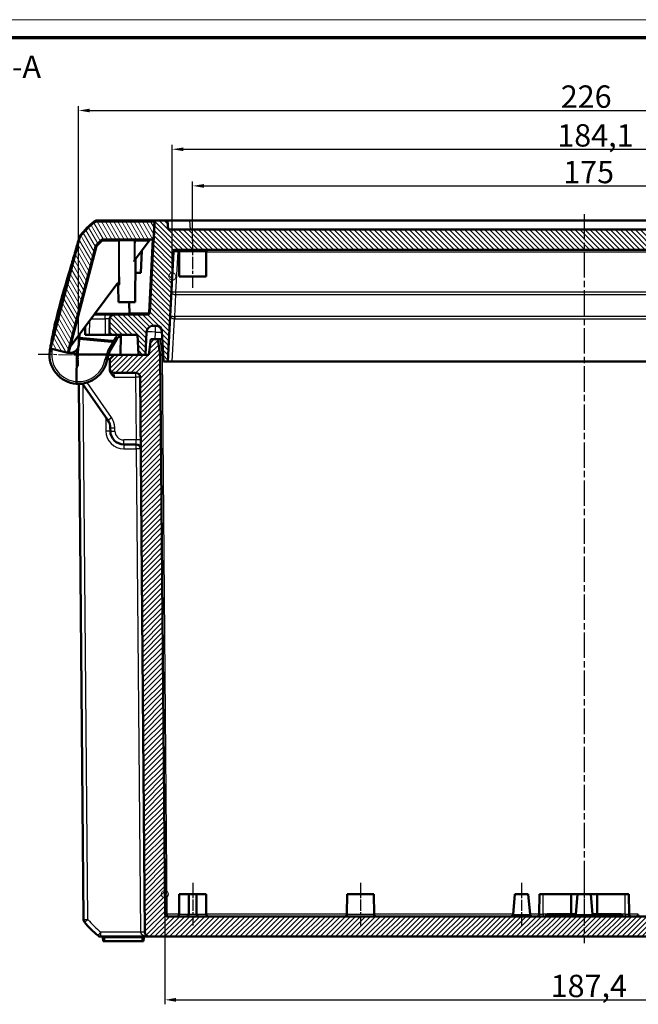
# Model space of a CAD drawing. Units: millimetres. Extents: x 1 to 1188, y 1 to 840.
# Drawn here: x 247 to 385, y 620 to 840 of the extents above; entities that cross this region are included whole.
import ezdxf

# ---------------------------------------------------------------- set-up
doc = ezdxf.new("R2010")
doc.units = ezdxf.units.MM
doc.linetypes.add('CHAIN', pattern=[0.3543, 0.2362, -0.0295, 0.0591, -0.0295])
doc.linetypes.add('DASH_DOT', pattern=[0.37, 0.24, -0.06, 0.01, -0.06])
doc.layers.get('0').update_dxf_attribs({"lineweight": 25})
for name, color, linetype, lineweight in [('Bemaßung (ISO)', 1, 'Continuous', 25), ('Mittellinie (ISO)', 1, 'DASH_DOT', 25), ('Mittelpunktmarkierung (ISO)', 1, 'DASH_DOT', 25), ('Schraffur (ISO)', 1, 'Continuous', 18), ('Sichtbar (ISO)', 7, 'Continuous', 50), ('Sichtbar schmal (ISO)', 1, 'Continuous', 25), ('Skizziergeometrie (ISO)', 7, 'Continuous', 25), ('Symbol (ISO)', 1, 'Continuous', 25)]:
    doc.layers.add(name, color=color, linetype=linetype, lineweight=lineweight)
doc.styles.add('5', font='isocpeur.ttf', dxfattribs={"width": 1.1})
doc.dimstyles.new('11-Bopla 5', dxfattribs={"dimtxt": 5, "dimasz": 2.5, "dimexe": 1, "dimexo": 0, "dimgap": 0.6, "dimtad": 1, "dimdec": 6, "dimrnd": 1e-08, "dimtxsty": '5', "dimcen": 0.09, "dimdle": 7, "dimclrd": 1, "dimclre": 1, "dimclrt": 7, "dimadec": 6, "dimazin": 2, "dimtfac": 0.7, "dimtdec": 3, "dimtmove": 0, "dimatfit": 3, "dimfxl": 1, "dimtolj": 1, "dimlwd": 25, "dimlwe": 25, "dimarcsym": 0})

# ---------------------------------------------------------------- blocks, each defined once
blk = doc.blocks.new('*D7')
at = {"layer": 'Bemaßung (ISO)', "color": 1, "linetype": 'Continuous', "lineweight": 25}
for p, q in [((280.98, 782.61), (280.98, 812.05)), ((465.09, 782.61), (465.09, 812.05)), ((283.48, 811.05), (462.59, 811.05))]:
    blk.add_line(p, q, dxfattribs=at)
at = {"layer": 'Bemaßung (ISO)', "color": 1, "linetype": 'Continuous'}
for points in [[(283.48, 811.46), (283.48, 810.63), (280.98, 811.05)], [(462.59, 811.46), (462.59, 810.63), (465.09, 811.05)]]:
    blk.add_solid(points, dxfattribs=at)
at = {"layer": 'Defpoints', "color": 0, "linetype": 'Continuous'}
for p in [(465.09, 811.05), (280.98, 782.61), (465.09, 782.61)]:
    blk.add_point(p, dxfattribs=at)
at = {"layer": 'Bemaßung (ISO)', "color": 7, "linetype": 'Continuous', "lineweight": 25, "insert": (367.03, 811.65), "char_height": 5, "attachment_point": 7, "style": '5'}
blk.add_mtext('\\A1;184,1', dxfattribs=at)
blk = doc.blocks.new('*D8')
at = {"layer": 'Bemaßung (ISO)', "color": 1, "linetype": 'Continuous', "lineweight": 25}
for p, q in [((279.32, 644.61), (279.32, 619.98)), ((466.75, 644.61), (466.75, 619.98)), ((281.82, 620.98), (464.25, 620.98))]:
    blk.add_line(p, q, dxfattribs=at)
at = {"layer": 'Bemaßung (ISO)', "color": 1, "linetype": 'Continuous'}
for points in [[(281.82, 621.4), (281.82, 620.56), (279.32, 620.98)], [(464.25, 621.4), (464.25, 620.56), (466.75, 620.98)]]:
    blk.add_solid(points, dxfattribs=at)
at = {"layer": 'Defpoints', "color": 0, "linetype": 'Continuous'}
for p in [(279.32, 644.61), (466.75, 644.61), (466.75, 620.98)]:
    blk.add_point(p, dxfattribs=at)
at = {"layer": 'Bemaßung (ISO)', "color": 7, "linetype": 'Continuous', "lineweight": 25, "insert": (365.55, 621.58), "char_height": 5, "attachment_point": 7, "style": '5'}
blk.add_mtext('\\A1;187,4', dxfattribs=at)
blk = doc.blocks.new('Ränder Bopla-A0-Rahmen')
at = {"color": 1, "linetype": 'Continuous', "lineweight": 18}
blk.add_line((1, 840), (1188, 840), dxfattribs=at)
at = {"color": 3, "linetype": 'Continuous', "lineweight": 70}
blk.add_line((20, 836), (1184, 836), dxfattribs=at)
blk = doc.blocks.new('*D21')
at = {"layer": 'Bemaßung (ISO)', "color": 1, "linetype": 'Continuous', "lineweight": 25}
for p, q in [((260.03, 765.11), (260.03, 820.71)), ((486.03, 765.11), (486.03, 820.71)), ((262.53, 819.71), (483.53, 819.71))]:
    blk.add_line(p, q, dxfattribs=at)
at = {"layer": 'Bemaßung (ISO)', "color": 1, "linetype": 'Continuous'}
for points in [[(262.53, 820.12), (262.53, 819.29), (260.03, 819.71)], [(483.53, 820.12), (483.53, 819.29), (486.03, 819.71)]]:
    blk.add_solid(points, dxfattribs=at)
at = {"layer": 'Defpoints', "color": 0, "linetype": 'Continuous'}
for p in [(486.03, 819.71), (260.03, 765.11), (486.03, 765.11)]:
    blk.add_point(p, dxfattribs=at)
at = {"layer": 'Bemaßung (ISO)', "color": 7, "linetype": 'Continuous', "lineweight": 25, "insert": (367.81, 820.31), "char_height": 5, "attachment_point": 7, "style": '5'}
blk.add_mtext('\\A1;226', dxfattribs=at)
blk = doc.blocks.new('*D22')
at = {"layer": 'Bemaßung (ISO)', "color": 1, "linetype": 'Continuous', "lineweight": 25}
for p, q in [((285.53, 790.61), (285.53, 803.86)), ((460.53, 790.61), (460.53, 803.86)), ((288.03, 802.86), (458.03, 802.86))]:
    blk.add_line(p, q, dxfattribs=at)
at = {"layer": 'Bemaßung (ISO)', "color": 1, "linetype": 'Continuous'}
for points in [[(288.03, 803.27), (288.03, 802.44), (285.53, 802.86)], [(458.03, 803.27), (458.03, 802.44), (460.53, 802.86)]]:
    blk.add_solid(points, dxfattribs=at)
at = {"layer": 'Defpoints', "color": 0, "linetype": 'Continuous'}
for p in [(460.53, 802.86), (285.53, 790.61), (460.53, 790.61)]:
    blk.add_point(p, dxfattribs=at)
at = {"layer": 'Bemaßung (ISO)', "color": 7, "linetype": 'Continuous', "lineweight": 25, "insert": (368.36, 803.46), "char_height": 5, "attachment_point": 7, "style": '5'}
blk.add_mtext('\\A1;175', dxfattribs=at)

msp = doc.modelspace()

# ---------------------------------------------------------------- hatches: boundary and pattern name
at = {"layer": 'Schraffur (ISO)'}
h = msp.add_hatch(dxfattribs=at)
h.set_pattern_fill('ANSI31', color=256, scale=6.35, angle=75.000175383, style=0)
h.set_pattern_definition([(120.00018, (0, 0), (-0.68740645, -0.3968771), [])])
edge = h.paths.add_edge_path()
edge.add_ellipse((264.1409395, 793.9097457), major_axis=(-1, 0), ratio=1, start_angle=270, end_angle=308.625673097)
edge.add_ellipse((276.0013042, 779.0661696), major_axis=(-15.6248169, -12.4845944), ratio=1, start_angle=270, end_angle=282.64018948)
edge.add_ellipse((261.1802071, 790.9546127), major_axis=(-0.6257075, -0.7800577), ratio=1, start_angle=270, end_angle=294.034137422)
edge.add_line((260.2129393, 791.2083707), (253.7463432, 766.5591723))
edge.add_line((253.7463432, 766.5591723), (257.6154142, 765.5441405))
edge.add_line((257.6154142, 765.5441405), (263.9126567, 789.5478012))
edge.add_ellipse((276.0013042, 779.0661696), major_axis=(10.4816316, 12.0886475), ratio=1, start_angle=83.176924668, end_angle=90, ccw=False)
edge.add_line((265.24353, 790.9097457), (276.8134709, 790.9097457))
edge.add_line((276.8134709, 790.9097457), (276.8239525, 790.9097457))
edge.add_line((276.8239525, 790.9097457), (277.0335836, 794.9097457))
edge.add_line((277.0335836, 794.9097457), (277.023102, 794.9097457))
edge.add_line((277.023102, 794.9097457), (264.1409395, 794.9097457))
h = msp.add_hatch(dxfattribs=at)
h.set_pattern_fill('ANSI31', color=256, scale=6.35, angle=90.000210459, style=0)
h.set_pattern_definition([(135.00021, (0, 0), (-0.56126395, -0.5612681), [])])
edge = h.paths.add_edge_path()
edge.add_ellipse((276.747681, 770.1097457), major_axis=(0.0785039, 1.4979443), ratio=1, start_angle=3, end_angle=90)
edge.add_line((275.2497367, 770.1882496), (274.9835836, 765.1097457))
edge.add_line((274.9835836, 765.1097457), (273.4552536, 765.1097457))
edge.add_line((273.4552536, 765.1097457), (273.2194186, 769.6097457))
edge.add_line((273.2194186, 769.6097457), (266.9443127, 769.6097457))
edge.add_line((266.9443127, 769.6097457), (266.9749329, 773.1184722))
edge.add_ellipse((267.9748948, 773.1097457), major_axis=(-1, 0), ratio=1, start_angle=270, end_angle=359.5, ccw=False)
edge.add_line((267.9748948, 774.1097457), (275.4585379, 774.1097457))
edge.add_ellipse((275.4585379, 774.6097457), major_axis=(-0.026168, -0.4993148), ratio=1, start_angle=3, end_angle=90)
edge.add_line((275.9578527, 774.5835777), (276.8134709, 790.9097457))
edge.add_line((276.8134709, 790.9097457), (277.023102, 794.9097457))
edge.add_line((277.023102, 794.9097457), (277.0335836, 795.1097457))
edge.add_line((277.0335836, 795.1097457), (279.928768, 795.1097457))
edge.add_line((279.928768, 795.1097457), (280.0335836, 793.1097457))
edge.add_line((280.0335836, 793.1097457), (466.0335836, 793.1097457))
edge.add_line((466.0335836, 793.1097457), (466.1383991, 795.1097457))
edge.add_line((466.1383991, 795.1097457), (469.0335836, 795.1097457))
edge.add_line((469.0335836, 795.1097457), (469.0440651, 794.9097457))
edge.add_line((469.0440651, 794.9097457), (469.2536962, 790.9097457))
edge.add_line((469.2536962, 790.9097457), (470.1093145, 774.5835777))
edge.add_ellipse((470.6086292, 774.6097457), major_axis=(-0.5, 0), ratio=1, start_angle=3, end_angle=90)
edge.add_line((470.6086292, 774.1097457), (478.0922724, 774.1097457))
edge.add_ellipse((478.0922724, 773.1097457), major_axis=(-0.0087265, 0.9999619), ratio=1, start_angle=270, end_angle=359.5, ccw=False)
edge.add_line((479.0922343, 773.1184722), (479.1228545, 769.6097457))
edge.add_line((479.1228545, 769.6097457), (472.8477486, 769.6097457))
edge.add_line((472.8477486, 769.6097457), (472.6119136, 765.1097457))
edge.add_line((472.6119136, 765.1097457), (471.0835836, 765.1097457))
edge.add_line((471.0835836, 765.1097457), (470.8174305, 770.1882496))
edge.add_ellipse((469.3194862, 770.1097457), major_axis=(1.5, 0), ratio=1, start_angle=3, end_angle=90)
edge.add_line((469.3194862, 771.6097457), (468.6416033, 771.6097457))
edge.add_ellipse((468.6416033, 770.4097457), major_axis=(0.0628031, 1.1983554), ratio=1, start_angle=3, end_angle=90)
edge.add_line((467.4432478, 770.4725488), (467.0835836, 763.6097457))
edge.add_line((467.0835836, 763.6097457), (466.0835836, 763.6097457))
edge.add_line((466.0835836, 763.6097457), (464.7982216, 788.1359136))
edge.add_ellipse((464.2989068, 788.1097457), major_axis=(0.5, 0), ratio=1, start_angle=3, end_angle=90)
edge.add_line((464.2989068, 788.6097457), (281.7682603, 788.6097457))
edge.add_ellipse((281.7682603, 788.1097457), major_axis=(0.026168, 0.4993148), ratio=1, start_angle=3, end_angle=90)
edge.add_line((281.2689456, 788.1359136), (279.9835836, 763.6097457))
edge.add_line((279.9835836, 763.6097457), (278.9835836, 763.6097457))
edge.add_line((278.9835836, 763.6097457), (278.6239193, 770.4725488))
edge.add_ellipse((277.4255639, 770.4097457), major_axis=(1.2, 0), ratio=1, start_angle=3, end_angle=90)
edge.add_line((277.4255639, 771.6097457), (276.747681, 771.6097457))
h = msp.add_hatch(dxfattribs=at)
h.set_pattern_fill('ANSI31', color=256, scale=6.35, style=0)
h.set_pattern_definition([(45, (0, 0), (-0.561266, 0.561266), [])])
edge = h.paths.add_edge_path()
edge.add_ellipse((272.7771798, 760.1097457), major_axis=(1, 0), ratio=1, start_angle=0.5, end_angle=90)
edge.add_line((272.7771798, 761.1097457), (268.0098023, 761.1097457))
edge.add_ellipse((268.0098023, 762.1097457), major_axis=(0.0087265, -0.9999619), ratio=1, start_angle=270, end_angle=359.5, ccw=False)
edge.add_line((267.0098403, 762.1010191), (266.9923101, 764.1097837))
edge.add_line((266.9923101, 764.1097837), (267.9835836, 765.1097457))
edge.add_line((267.9835836, 765.1097457), (273.4552536, 765.1097457))
edge.add_line((273.4552536, 765.1097457), (274.9835836, 765.1097457))
edge.add_line((274.9835836, 765.1097457), (275.7335836, 765.1097457))
edge.add_line((275.7335836, 765.1097457), (276.1943673, 768.6097457))
edge.add_line((276.1943673, 768.6097457), (277.7722347, 768.6097457))
edge.add_line((277.7722347, 768.6097457), (278.2641276, 765.1097457))
edge.add_line((278.2641276, 765.1097457), (279.3550242, 640.1053824))
edge.add_ellipse((279.8550051, 640.1097457), major_axis=(-0.5, 0), ratio=1, start_angle=0.5, end_angle=90)
edge.add_line((279.8550051, 639.6097457), (466.212162, 639.6097457))
edge.add_ellipse((466.212162, 640.1097457), major_axis=(-0.0043633, -0.499981), ratio=1, start_angle=0.5, end_angle=90)
edge.add_line((466.712143, 640.1053824), (467.8030395, 765.1097457))
edge.add_line((467.8030395, 765.1097457), (468.2949325, 768.6097457))
edge.add_line((468.2949325, 768.6097457), (469.8727998, 768.6097457))
edge.add_line((469.8727998, 768.6097457), (470.3335836, 765.1097457))
edge.add_line((470.3335836, 765.1097457), (471.0835836, 765.1097457))
edge.add_line((471.0835836, 765.1097457), (472.6119136, 765.1097457))
edge.add_line((472.6119136, 765.1097457), (478.0835836, 765.1097457))
edge.add_line((478.0835836, 765.1097457), (479.074857, 764.1097837))
edge.add_line((479.074857, 764.1097837), (479.0573268, 762.1010191))
edge.add_ellipse((478.0573649, 762.1097457), major_axis=(1, 0), ratio=1, start_angle=270, end_angle=359.5, ccw=False)
edge.add_line((478.0573649, 761.1097457), (473.2899873, 761.1097457))
edge.add_ellipse((473.2899873, 760.1097457), major_axis=(0.0087265, 0.9999619), ratio=1, start_angle=0.5, end_angle=90)
edge.add_line((472.2900254, 760.1184722), (471.2077415, 636.1010191))
edge.add_ellipse((470.2077795, 636.1097457), major_axis=(1, 0), ratio=1, start_angle=270, end_angle=359.5, ccw=False)
edge.add_line((470.2077795, 635.1097457), (275.8593876, 635.1097457))
edge.add_ellipse((275.8593876, 636.1097457), major_axis=(0.0087265, -0.9999619), ratio=1, start_angle=270, end_angle=359.5, ccw=False)
edge.add_line((274.8594257, 636.1010191), (273.7771418, 760.1184722))

# ---------------------------------------------------------------- linework, layer by layer
at = {"layer": 'Mittellinie (ISO)', "linetype": 'CHAIN', "ltscale": 23.990969}
msp.add_line((373.0335836, 796.5441745), (373.0335836, 633.644966), dxfattribs=at)
at = {"layer": 'Mittellinie (ISO)', "linetype": 'CHAIN', "ltscale": 11.672426}
msp.add_line((285.5335836, 780.1097457), (285.5335836, 790.6141089), dxfattribs=at)
at = {"layer": 'Mittellinie (ISO)', "linetype": 'CHAIN', "ltscale": 10.561219}
for p, q in [((285.5335836, 647.1097457), (285.5335836, 637.6053824)), ((323.0335836, 647.1097457), (323.0335836, 637.6053824)), ((373.0335836, 647.1097457), (373.0335836, 637.6053824))]:
    msp.add_line(p, q, dxfattribs=at)
at = {"layer": 'Mittellinie (ISO)', "linetype": 'CHAIN', "ltscale": 10.604795}
msp.add_line((359.0335836, 647.1097457), (359.0335836, 637.5661678), dxfattribs=at)
at = {"layer": 'Mittelpunktmarkierung (ISO)', "linetype": 'CHAIN', "ltscale": 5.555937}
msp.add_line((259.9834087, 762.6102492), (260.0837584, 767.6092421), dxfattribs=at)
at = {"layer": 'Mittelpunktmarkierung (ISO)', "linetype": 'CHAIN', "ltscale": 12.778786}
msp.add_line((251.0353964, 765.2903751), (262.53308, 765.0595708), dxfattribs=at)
at = {"layer": 'Sichtbar (ISO)'}
for p, q in [((264.1409395, 795.1097457), (276.9335836, 795.1097457)), ((277.0335836, 794.9097457), (264.1409395, 794.9097457)), ((277.0335836, 795.1097457), (275.9578527, 774.5835777)), ((276.8239525, 790.9097457), (277.0335836, 794.9097457)), ((276.9335836, 795.1097457), (276.923102, 794.9097457)), ((277.0259931, 795.0666982), (276.9983182, 794.9097457)), ((277.0259931, 795.0666982), (277.0313275, 795.0666982)), ((279.928768, 795.1097457), (277.0335836, 795.1097457)), ((280.0335836, 793.1097457), (279.928768, 795.1097457)), ((284.9219157, 795.1097457), (279.928768, 795.1097457)), ((284.9219157, 795.1097457), (461.1452515, 795.1097457)), ((466.0335836, 793.1097457), (280.0335836, 793.1097457)), ((260.2129393, 791.2083707), (253.7463432, 766.5591723)), ((265.24353, 790.9097457), (276.8239525, 790.9097457)), ((275.8119919, 790.6123636), (272.7006272, 786.4368284)), ((275.8119919, 790.6123636), (275.9436086, 790.7889968)), ((257.6154142, 765.5441405), (263.9126567, 789.5478012)), ((273.9169817, 783.4097457), (274.1796478, 788.421714)), ((279.9835836, 763.6097457), (281.2689456, 788.1359136)), ((281.7682603, 788.6097457), (464.2989068, 788.6097457)), ((282.5335836, 782.6097457), (282.4855477, 788.1141089)), ((288.5335836, 782.6097457), (288.5816194, 788.1141089)), ((272.6229036, 786.3325213), (272.7006272, 786.4368284)), ((272.7017763, 776.9097457), (272.7850613, 786.4532631)), ((272.7585009, 783.4097457), (273.9169817, 783.4097457)), ((288.5335836, 782.6097457), (282.5335836, 782.6097457)), ((268.5694796, 780.8927171), (258.3553836, 767.1851253)), ((268.9461286, 776.9097457), (268.915193, 780.4546102)), ((272.7017763, 776.9097457), (268.9461286, 776.9097457)), ((265.9749709, 774.1097457), (263.5152059, 774.1097457)), ((267.9748948, 774.1097457), (265.9749709, 774.1097457)), ((266.9749329, 773.1184722), (266.9443127, 769.6097457)), ((275.4585379, 774.1097457), (267.9748948, 774.1097457)), ((261.5101004, 771.4188401), (261.4943127, 769.6097457)), ((274.9835836, 765.1097457), (275.2497367, 770.1882496)), ((276.747681, 771.6097457), (277.4255639, 771.6097457)), ((278.6239193, 770.4725488), (278.9835836, 763.6097457)), ((260.1088357, 767.4394686), (260.2271526, 769.6970897)), ((267.4053287, 768.0422708), (260.1735854, 768.6749664)), ((262.4942746, 769.6097457), (261.4943127, 769.6097457)), ((265.9443507, 769.6097457), (262.4942746, 769.6097457)), ((265.9443507, 769.6097457), (266.9443127, 769.6097457)), ((266.9443127, 769.6097457), (273.2194186, 769.6097457)), ((267.7947635, 767.2941735), (268.6120445, 768.7097457)), ((269.4050418, 765.1097457), (269.4443127, 769.6097457)), ((273.2194186, 769.6097457), (273.4552536, 765.1097457)), ((276.1943673, 768.6097457), (275.7335836, 765.1097457)), ((277.7722347, 768.6097457), (276.1943673, 768.6097457)), ((278.2641276, 765.1097457), (277.7722347, 768.6097457)), ((278.2673687, 768.6097457), (277.7722347, 768.6097457)), ((278.2673687, 768.6097457), (278.7215447, 768.6097457)), ((253.6057838, 766.0953261), (253.5820336, 765.9018964)), ((253.7460512, 766.7579588), (253.7676435, 766.8477045)), ((253.7953767, 766.7460768), (253.746286, 766.7589537)), ((253.7463432, 766.5591723), (257.6154142, 765.5441405)), ((253.7489136, 766.7697239), (253.768276, 766.8491987)), ((257.9125881, 766.5908817), (258.3553836, 767.1851253)), ((259.6515225, 766.2679875), (259.6523523, 765.2097457)), ((266.9054049, 765.5618427), (267.0335838, 765.9757717)), ((267.0335836, 765.9757711), (267.7947635, 767.2941735)), ((257.6154142, 765.5441405), (257.9248794, 765.5441405)), ((258.1115766, 765.5441405), (257.9248794, 765.5441405)), ((258.3313574, 765.5562531), (259.6523523, 765.2097457)), ((259.6523523, 765.2097457), (259.530331, 759.1311694)), ((259.6523523, 765.2097457), (266.2773257, 765.2097457)), ((266.4277809, 765.2097457), (266.2773257, 765.2097457)), ((266.9923104, 764.1097457), (266.4561999, 764.1097457)), ((266.9054049, 765.5618427), (266.4566606, 764.1127091)), ((267.9835836, 765.1097457), (266.7654068, 765.1097457)), ((267.9835836, 765.1097457), (266.9923101, 764.1097837)), ((266.9923101, 764.1097837), (267.0098403, 762.1010191)), ((275.7335836, 765.1097457), (267.9835836, 765.1097457)), ((273.4552536, 765.1097457), (274.9835836, 765.1097457)), ((279.3550242, 640.1053824), (278.2641276, 765.1097457)), ((278.2641524, 765.1095691), (278.2641276, 765.1097457)), ((278.9049719, 765.1097457), (278.7641086, 765.1097457)), ((278.9835836, 763.6097457), (279.9835836, 763.6097457)), ((279.9835836, 763.6097457), (280.9844986, 763.6097457)), ((465.0826686, 763.6097457), (280.9844986, 763.6097457)), ((267.0098403, 762.1010191), (267.0121035, 761.8416872)), ((259.530331, 759.1311694), (259.5202715, 758.6300458)), ((268.0098023, 761.1097457), (272.7771798, 761.1097457)), ((273.7771418, 760.1184722), (274.8594257, 636.1010191)), ((260.0815798, 758.6099229), (261.1257912, 638.9551492)), ((260.8835305, 758.6655552), (266.5832163, 750.5255603)), ((267.1256459, 748.8310106), (267.1321688, 748.0835661)), ((270.1320546, 745.1097457), (272.9168097, 745.1097457)), ((282.5335836, 644.6097457), (282.4942746, 640.1053824)), ((282.5335836, 644.6097457), (284.6835836, 644.6097457)), ((284.6442746, 640.1053824), (284.6835836, 644.6097457)), ((286.3835836, 644.6097457), (284.6835836, 644.6097457)), ((286.3835836, 644.6097457), (288.5335836, 644.6097457)), ((286.4228926, 640.1053824), (286.3835836, 644.6097457)), ((288.5335836, 644.6097457), (288.5728926, 640.1053824)), ((320.0335836, 644.6097457), (319.9942746, 640.1053824)), ((326.0335836, 644.6097457), (320.0335836, 644.6097457)), ((326.0335836, 644.6097457), (326.0728926, 640.1053824)), ((357.5335836, 644.6097457), (357.136072, 640.0661678)), ((357.5335836, 644.6097457), (360.5335836, 644.6097457)), ((360.5335836, 644.6097457), (360.9310951, 640.0661678)), ((363.0335836, 644.6097457), (362.9942746, 640.1053824)), ((363.8835836, 644.6097457), (363.0335836, 644.6097457)), ((363.8835836, 644.6097457), (370.1565191, 644.6097457)), ((370.1565191, 644.6097457), (371.5335836, 644.6097457)), ((371.5335836, 644.6097457), (371.136072, 640.0661678)), ((374.5335836, 644.6097457), (371.5335836, 644.6097457)), ((374.5335836, 644.6097457), (374.9310951, 640.0661678)), ((374.5335836, 644.6097457), (375.910648, 644.6097457)), ((375.910648, 644.6097457), (382.1835836, 644.6097457)), ((383.0335836, 644.6097457), (382.1835836, 644.6097457)), ((383.0335836, 644.6097457), (383.0728926, 640.1053824)), ((466.212162, 639.6097457), (279.8550051, 639.6097457)), ((364.8353404, 640.1097457), (371.1398846, 640.1097457)), ((374.9272826, 640.1097457), (381.2318268, 640.1097457)), ((275.8593876, 635.1097457), (265.0048995, 635.1097457)), ((265.4245563, 634.9271768), (265.4960722, 634.1097457)), ((265.4960722, 634.1097457), (265.9085836, 634.1097457)), ((274.1585836, 634.1097457), (265.9085836, 634.1097457)), ((274.1585836, 634.1097457), (274.5710949, 634.1097457)), ((274.5710949, 634.1097457), (274.6426109, 634.9271768)), ((275.8593876, 635.1097457), (470.2077795, 635.1097457))]:
    msp.add_line(p, q, dxfattribs=at)
for centre, radius, start, end in [((276.0013042, 779.0661696), 20, 128.625673097, 141.265862578), ((276.0013042, 779.2661696), 20, 128.625673097, 140.937213411), ((264.1409395, 794.1097457), 1, 90, 128.625673097), ((264.1409395, 793.9097457), 1, 90, 128.625673097), ((261.6312189, 790.9173777), 1.5, 140.964998057, 164.763303202), ((261.1802071, 790.9546127), 1, 141.265862578, 165.3), ((276.0013042, 779.0661696), 16, 132.249541789, 139.072617122), ((276.1841684, 790.6097457), 0.3, 90, 143.308674908), ((281.7682603, 788.1097457), 0.5, 90, 177), ((281.9855668, 788.1097457), 0.5, 0.5, 90), ((289.0816004, 788.1097457), 0.5, 90, 179.5), ((273.0850499, 786.4506452), 0.3, 143.308674908, 179.5), ((268.6152045, 780.4519922), 0.3, 0.5, 143.308674908), ((275.4585379, 774.6097457), 0.5, 270, 357), ((267.9748948, 773.1097457), 1, 90, 179.5), ((276.747681, 770.1097457), 1.5, 90, 177), ((277.4255639, 770.4097457), 1.2, 3, 90), ((267.3617508, 767.5441735), 0.5, 59.565649792, 85), ((267.3617508, 767.5441735), 0.5, 330, 59.565649792), ((269.4780699, 768.2097457), 1, 92.134995769, 150), ((260.0335836, 765.1097457), 6.5, 173, 265.470573507), ((258.1531479, 766.4116306), 0.3, 143.308674908, 165.3), ((258.1115766, 767.5441405), 2, 270, 357), ((260.0335836, 765.1097457), 6.5, 265.470573507, 351.17655349), ((266.4277809, 765.7097457), 0.5, 270, 342.794135153), ((268.0098023, 762.1097457), 1, 180.5, 270), ((272.7771798, 760.1097457), 1, 0.5, 90), ((264.1257602, 748.804831), 3, 0.5, 35), ((270.1320546, 748.1097457), 3, 180.5, 270), ((272.9168097, 744.1097457), 1, 0.5, 90), ((262.1257531, 638.9638757), 1, 180.5, 219.125673097), ((276.8652641, 650.9533217), 20, 219.125673097, 231.374326903), ((279.8550051, 640.1097457), 0.5, 180.5, 270), ((281.9942936, 640.1097457), 0.5, 270, 359.5), ((284.1442936, 640.1097457), 0.5, 270, 359.5), ((286.9228735, 640.1097457), 0.5, 180.5, 270), ((289.0728735, 640.1097457), 0.5, 180.5, 270), ((319.4942936, 640.1097457), 0.5, 270, 359.5), ((326.5728735, 640.1097457), 0.5, 180.5, 270), ((356.6379747, 640.1097457), 0.5, 270, 355), ((361.4291925, 640.1097457), 0.5, 185, 270), ((362.4942936, 640.1097457), 0.5, 270, 359.5), ((364.2437324, 639.9097457), 0.3, 270, 350.405931773), ((364.8353404, 639.8097457), 0.3, 90, 170.405931773), ((370.6379747, 640.1097457), 0.5, 270, 355), ((375.4291925, 640.1097457), 0.5, 185, 270), ((381.2318268, 639.8097457), 0.3, 9.594068227, 90), ((381.8234348, 639.9097457), 0.3, 189.594068227, 270), ((383.5728735, 640.1097457), 0.5, 180.5, 270), ((384.6379747, 640.1097457), 0.5, 270, 355), ((275.8593876, 636.1097457), 1, 180.5, 270), ((265.0048995, 636.1097457), 1, 231.374326903, 270), ((265.2253173, 634.9097457), 0.2, 5, 90), ((274.8418498, 634.9097457), 0.2, 90, 175)]:
    msp.add_arc(centre, radius, start, end, dxfattribs=at)
for centre, major_axis, ratio, start_param, end_param in [((256.5832711, 765.7297203), (0.0602084, 2.999324), 0.9999735572, 1.352542817, 1.4686918629), ((637.2102374, 673.3252843), (-35.9360642, 393.049358), 0.9999829714, 1.2406262417, 1.2414633168), ((266.5725418, 766.1772234), (0.4610417, -0.2014523), 0.0034831611, 0.0003905185, 1.562824967), ((278.7638226, 765.1468794), (0.4996892, 0.0371333), 0.0735937641, 3.1464162063, 4.6978421698), ((278.7972509, 761.3163765), (-0.0337283, 3.7933666), 0.1318037276, 6.2820133906, 6.291660496)]:
    msp.add_ellipse(centre, major_axis=major_axis, ratio=ratio, start_param=start_param, end_param=end_param, dxfattribs=at)
for points, knots in [([(253.7914173, 767.09415), (253.8219765, 767.2820877), (253.8549801, 767.4799309), (253.926078, 767.8940674), (253.9649044, 768.1133696), (254.0614593, 768.6442419), (254.1198687, 768.9528761), (254.2954559, 769.852367), (254.4152817, 770.4300277), (254.914181, 772.7217309), (255.3556409, 774.5003472), (256.6158898, 779.189425), (257.5049959, 782.1487746), (258.7004495, 786.1484346), (259.0244069, 787.2366744), (259.4860305, 788.8233038), (259.641891, 789.3665854), (259.9315925, 790.3927557), (260.0672727, 790.8832425), (260.1839464, 791.3115885)], [0, 0, 0, 0, 0.0593560121, 0.0593560121, 0.1260627126, 0.1260627126, 0.2253185191, 0.2253185191, 0.4224167145, 0.4224167145, 0.9984411597, 0.9984411597, 1.91936409, 1.91936409, 2.259339573, 2.259339573, 2.4444705393, 2.4444705393, 2.6414762371, 2.6414762371, 2.6414762371, 2.6414762371]), ([(260.1848369, 791.3006397), (259.1152029, 787.1731723), (258.0380443, 783.2131305), (255.9047035, 775.250397), (254.881552, 771.3787047), (253.9146843, 767.4467462)], [-2.6094169833, -2.6094169833, -2.6094169833, -2.6094169833, -1.3117311863, -1.3117311863, -0.0948361729, -0.0948361729, -0.0948361729, -0.0948361729]), ([(260.4721869, 791.8696023), (260.4046625, 791.7864032), (260.3462468, 791.6962075), (260.2496357, 791.5049141), (260.2117176, 791.4043662), (260.1848369, 791.3006397)], [-0.06429206091, -0.06429206091, -0.06429206091, -0.06429206091, -0.032145937575, -0.032145937575, 0, 0, 0, 0]), ([(265.3600706, 790.6123636), (265.359787, 790.6130897), (265.3595034, 790.6138158), (265.343827, 790.6539483), (265.3285605, 790.6930524), (265.3004752, 790.7649924), (265.2877689, 790.7975393), (265.2669642, 790.8507408), (265.258785, 790.8716078), (265.2474596, 790.9003003), (265.244259, 790.9082732), (265.2435787, 790.9096839), (265.243543, 790.9097457), (265.2435311, 790.9097457)], [-0.048732987301, -0.048732987301, -0.048732987301, -0.048732987301, -0.048499778055, -0.048499778055, -0.035841838477, -0.035841838477, -0.023555041154, -0.023555041154, -0.012115161592, -0.012115161592, -0.001122396236, -0.001122396236, -0.000068011298, -0.000068011298, -0.000068011298, -0.000068011298]), ([(264.1850139, 789.4063542), (264.1843546, 789.4067039), (264.1836954, 789.4070535), (264.1460209, 789.4270305), (264.1093618, 789.4463739), (264.0430416, 789.4811893), (264.0136681, 789.4965206), (263.9649057, 789.5217954), (263.945726, 789.5316364), (263.9196468, 789.5447802), (263.9128573, 789.5480326), (263.9126594, 789.5478044)], [-0.000223879477, -0.000223879477, -0.000223879477, -0.000223879477, 0, 0, 0.012569892198, 0.012569892198, 0.024494553466, 0.024494553466, 0.03609969193, 0.03609969193, 0.047545529759, 0.047545529759, 0.047545529759, 0.047545529759]), ([(272.4491139, 785.9342189), (272.4493242, 785.9350499), (272.4495351, 785.9358808), (272.4694209, 786.0139675), (272.4954732, 786.0936231), (272.5539215, 786.2243592), (272.5852059, 786.28193), (272.6229036, 786.3325213)], [-0.044615414685, -0.044615414685, -0.044615414685, -0.044615414685, -0.044344388253, -0.044344388253, -0.019142741864, -0.019142741864, 0, 0, 0, 0]), ([(268.9724178, 781.0667823), (268.9525554, 781.0723153), (268.9320161, 781.0752597), (268.8724828, 781.0772142), (268.8334295, 781.0705948), (268.7522671, 781.0442669), (268.7102844, 781.0220822), (268.6335129, 780.9661819), (268.5984299, 780.9315693), (268.5694796, 780.8927171)], [0.03352926348, 0.03352926348, 0.03352926348, 0.03352926348, 0.03977867315, 0.03977867315, 0.051462042533, 0.051462042533, 0.065393391414, 0.065393391414, 0.079880848945, 0.079880848945, 0.079880848945, 0.079880848945]), ([(269.2239517, 780.9348348), (269.2235333, 780.9352339), (269.2231126, 780.935633), (269.2056493, 780.9521076), (269.1847492, 780.9682283), (269.1366541, 780.9991875), (269.1095329, 781.014003), (269.0464315, 781.0428319), (269.0100165, 781.0563085), (268.9724178, 781.0667823)], [-0.000256964845, -0.000256964845, -0.000256964845, -0.000256964845, 0, 0, 0.01034905405, 0.01034905405, 0.020645614134, 0.020645614134, 0.032384409297, 0.032384409297, 0.032384409297, 0.032384409297]), ([(271.6038637, 774.1097457), (271.6032788, 774.1097457), (271.6026937, 774.109749), (271.5711867, 774.1101072), (271.5399333, 774.1197476), (271.4833024, 774.1563182), (271.4575279, 774.1821892), (271.4192538, 774.2427413), (271.4052664, 774.2741188), (271.3877435, 774.3394573), (271.3832126, 774.3714609), (271.3827478, 774.4052456), (271.3827382, 774.4061869), (271.382732, 774.4071277)], [-0.106016243683, -0.106016243683, -0.106016243683, -0.106016243683, -0.105715830397, -0.105715830397, -0.089840485619, -0.089840485619, -0.075003843502, -0.075003843502, -0.063350424033, -0.063350424033, -0.053432548719, -0.053432548719, -0.053148171859, -0.053148171859, -0.053148171859, -0.053148171859]), ([(253.7221588, 766.6600183), (253.7324674, 766.7257485), (253.7431633, 766.7936484), (253.7662773, 766.9386924), (253.778675, 767.0157852), (253.7914173, 767.09415)], [0.141065410361, 0.141065410361, 0.141065410361, 0.141065410361, 0.164497908805, 0.164497908805, 0.189247710589, 0.189247710589, 0.189247710589, 0.189247710589]), ([(253.7493468, 766.8075558), (253.7491815, 766.8065173), (253.7490195, 766.8054783), (253.7459886, 766.7856295), (253.7441876, 766.7666042), (253.7434873, 766.7474583)], [-0.0952786336464, -0.0952786336464, -0.0952786336464, -0.0952786336464, -0.0948361889339, -0.0948361889339, -0.0868307484407, -0.0868307484407, -0.0868307484407, -0.0868307484407]), ([(253.7673552, 766.8470291), (253.7671097, 766.8460034), (253.7668675, 766.8449769), (253.7660851, 766.8416141), (253.7655583, 766.8392738), (253.7650482, 766.836929)], [-0.0709105847889, -0.0709105847889, -0.0709105847889, -0.0709105847889, -0.0704666593406, -0.0704666593406, -0.0694574004991, -0.0694574004991, -0.0694574004991, -0.0694574004991]), ([(253.7681879, 766.8489868), (253.7679385, 766.847962), (253.7676924, 766.8469364), (253.7672575, 766.8450985), (253.7670676, 766.8442865), (253.7668796, 766.843474)], [-0.06622122800043, -0.06622122800043, -0.06622122800043, -0.06622122800043, -0.06577646899661, -0.06577646899661, -0.06542484866183, -0.06542484866183, -0.06542484866183, -0.06542484866183]), ([(266.4566606, 764.1127092), (266.4566785, 764.1128247), (266.4443353, 764.1157974), (266.3962968, 764.1271109), (266.361034, 764.1353492), (266.2719269, 764.1560364), (266.2188863, 764.1682975), (266.1019168, 764.1952058), (266.0390866, 764.2095993), (265.974422, 764.2243452), (265.9733822, 764.2245823), (265.9723423, 764.2248194)], [-0.07814762244, -0.07814762244, -0.07814762244, -0.07814762244, -0.058661809941, -0.058661809941, -0.039148162239, -0.039148162239, -0.019579626416, -0.019579626416, 0, 0, 0.000319971447, 0.000319971447, 0.000319971447, 0.000319971447]), ([(268.0271037, 760.1184722), (268.0256331, 760.1199174), (268.024162, 760.1213631), (267.8354359, 760.3068336), (267.6467184, 760.4926361), (267.344521, 760.8701252), (267.2067622, 761.0767461), (267.0432997, 761.5060094), (267.0134908, 761.6827142), (267.0121035, 761.8416872)], [-0.00061857937, -0.00061857937, -0.00061857937, -0.00061857937, 0, 0, 0.07876499871, 0.07876499871, 0.14429579757, 0.14429579757, 0.19658996617, 0.19658996617, 0.19658996617, 0.19658996617])]:
    msp.add_open_spline(points, degree=3, knots=knots, dxfattribs=at)
for points, degree in [([(271.3661347, 776.9097457), (271.3744333, 775.6611403), (271.382732, 774.4071277)], 2), ([(253.7458599, 766.7571672), (253.7460155, 766.7578182), (253.7412778, 766.7357509), (253.7413712, 766.7361471)], 3), ([(253.9146843, 767.4467462), (253.8588046, 767.2195006), (253.8026156, 766.9900327), (253.746286, 766.7589537)], 3), ([(253.8833304, 767.3629403), (253.9064233, 767.4653257), (253.9168973, 767.5125739), (253.9168973, 767.5125739)], 3), ([(370.1565191, 644.6097457), (370.1419198, 642.3711053), (370.1273205, 640.1097457)], 2), ([(375.9398466, 640.1097457), (375.9252473, 642.3711053), (375.910648, 644.6097457)], 2)]:
    msp.add_open_spline(points, degree=degree, dxfattribs=at)
at = {"layer": 'Sichtbar schmal (ISO)'}
for p, q in [((285.0267312, 793.1097457), (284.9219157, 795.1097457)), ((265.3600706, 790.6123636), (268.9279602, 790.6123636)), ((268.9279602, 790.9097457), (268.9279602, 790.6123636)), ((272.4723702, 790.6123636), (269.1755347, 790.6123636)), ((272.7199447, 790.6123636), (272.7199447, 790.9097457)), ((272.7199447, 790.6123636), (275.8119919, 790.6123636)), ((276.5131964, 790.9097457), (275.6582638, 774.5966605)), ((258.3553836, 767.1851253), (264.1850139, 789.4063542)), ((281.7951826, 779.078519), (282.2687178, 788.1141089)), ((282.2687178, 788.1141089), (282.2687178, 788.5218445)), ((282.2687178, 788.1141089), (282.4855477, 788.1141089)), ((288.5816194, 788.1141089), (282.4855477, 788.1141089)), ((288.5816194, 788.1141089), (457.4855477, 788.1141089)), ((281.7951826, 778.5697925), (281.7951826, 779.078519)), ((464.2719845, 779.078519), (281.7951826, 779.078519)), ((281.5398077, 773.6969482), (281.7951826, 778.5697925)), ((281.7951826, 778.5697925), (464.2719845, 778.5697925)), ((262.4942746, 769.6097457), (262.5219123, 772.776719)), ((262.7765668, 773.1184722), (265.9749709, 773.1184722)), ((263.7367976, 774.4071277), (271.382732, 774.4071277)), ((265.9749709, 773.1184722), (265.9443507, 769.6097457)), ((265.9749709, 773.1184722), (265.9749709, 774.1097457)), ((275.4585379, 774.4071277), (271.382732, 774.4071277)), ((275.4585379, 774.4071277), (275.4585379, 774.1097457)), ((280.9844986, 763.6097457), (281.4865584, 773.1896186)), ((464.5273594, 773.6969482), (281.5398077, 773.6969482)), ((281.5398077, 773.6969482), (281.5398077, 773.1882217)), ((281.5398077, 773.1882217), (464.5273594, 773.1882217)), ((277.1642699, 768.6097457), (277.2469958, 770.1882496)), ((277.2469958, 770.1882496), (277.2469958, 771.6097457)), ((277.2469958, 770.1882496), (278.6388188, 770.1882496)), ((267.428858, 768.3411818), (260.1892866, 768.9745622)), ((267.6150262, 767.9752785), (266.5769186, 766.1772234)), ((268.1833942, 768.9596581), (267.7644173, 768.2339687)), ((278.7592865, 765.1095691), (278.2673687, 768.6097457)), ((254.0739443, 765.8410493), (254.0976944, 766.034479)), ((257.9248794, 765.5441405), (258.3553836, 767.1851253)), ((266.5769186, 766.1772234), (266.2773257, 765.2097457)), ((266.2773384, 765.2097457), (265.9723423, 764.2248194)), ((279.8550051, 640.1053824), (278.7641086, 765.1097457)), ((268.0271037, 760.1184722), (268.0098023, 761.1097457)), ((268.0271037, 760.1184722), (272.7771798, 760.1184722)), ((272.7771798, 761.1097457), (272.7771798, 760.1184722)), ((272.7771798, 760.1184722), (272.8995083, 746.1010191)), ((262.1257531, 638.9551492), (261.0835491, 758.3798991)), ((267.4023683, 751.0904102), (261.937624, 758.894874)), ((266.104935, 751.2086169), (266.1322069, 748.0835661)), ((268.1321307, 748.0835661), (268.1256079, 748.8310106)), ((272.8995083, 746.1010191), (270.1320546, 746.1010191)), ((270.1320546, 745.1097457), (270.1320546, 746.1010191)), ((272.9168097, 745.1097457), (272.8995083, 746.1010191)), ((270.1320546, 745.1097457), (270.1320546, 744.1184722)), ((270.1320546, 744.1184722), (272.9168097, 744.1184722)), ((272.9168097, 744.1184722), (272.9168097, 745.1097457)), ((272.9168097, 744.1184722), (273.8594637, 636.1010191)), ((363.8835836, 640.1053824), (363.8835836, 644.6097457)), ((382.1835836, 640.1053824), (382.1835836, 644.6097457)), ((279.8550051, 640.1053824), (279.8550051, 639.6097457)), ((282.4942746, 640.1053824), (279.8550051, 640.1053824)), ((282.4942746, 640.1053824), (284.6442746, 640.1053824)), ((284.6442746, 640.1053824), (286.4228926, 640.1053824)), ((286.4228926, 640.1053824), (288.5728926, 640.1053824)), ((319.9942746, 640.1053824), (288.5728926, 640.1053824)), ((319.9942746, 640.1053824), (326.0728926, 640.1053824)), ((357.1395028, 640.1053824), (326.0728926, 640.1053824)), ((357.136072, 640.0661678), (360.9310951, 640.0661678)), ((362.9942746, 640.1053824), (360.9276643, 640.1053824)), ((362.9942746, 640.1053824), (363.8835836, 640.1053824)), ((364.7843607, 640.1053824), (363.8835836, 640.1053824)), ((363.8835836, 640.1053824), (363.8835836, 639.6097457)), ((371.0712892, 639.8597457), (364.5395365, 639.8597457)), ((371.136072, 640.0661678), (374.9310951, 640.0661678)), ((381.5276308, 639.8597457), (374.9958418, 639.8597457)), ((382.1835836, 640.1053824), (381.2828064, 640.1053824)), ((382.1835836, 640.1053824), (382.1835836, 639.6097457)), ((382.1835836, 640.1053824), (383.0728926, 640.1053824)), ((385.1395028, 640.1053824), (383.0728926, 640.1053824)), ((273.8594637, 636.1010191), (265.0048995, 636.1010191)), ((265.0048995, 635.1097457), (265.0048995, 636.1010191)), ((265.9085836, 634.9271768), (265.4245563, 634.9271768)), ((265.9085836, 634.9271768), (265.9085836, 635.1097457)), ((265.9085836, 634.9271768), (274.1585836, 634.9271768)), ((265.9085836, 634.1097457), (265.9085836, 634.9271768)), ((274.1585836, 634.9271768), (274.1585836, 635.1097457)), ((274.6426109, 634.9271768), (274.1585836, 634.9271768)), ((274.1585836, 634.9271768), (274.1585836, 634.1097457))]:
    msp.add_line(p, q, dxfattribs=at)
for centre, radius, start, end in [((276.0013042, 779.0687876), 15.7, 132.67084158, 138.818708983), ((267.3591334, 767.544226), 0.8, 59.562058326, 85), ((269.4824323, 768.2096581), 1.5, 111.030150694, 150), ((260.0292212, 765.1098332), 6, 173, 265.230335878), ((260.037946, 765.1096581), 6, 265.146833153, 351.519481627), ((264.1257602, 748.7961045), 4, 0.5, 35), ((270.1320546, 748.1184722), 4, 180.5, 270), ((270.1320546, 748.1010191), 2, 180.5, 270), ((276.8652641, 650.9445952), 19, 219.125673097, 231.374326903)]:
    msp.add_arc(centre, radius, start, end, dxfattribs=at)
for centre, major_axis, ratio, start_param, end_param in [((268.9279602, 790.6097457), (0, 0.3), 0.825279776, 4.7211156266, 6.2831853072), ((268.9279602, 790.6097457), (0.2999968, 0.0013808), 0.0087264431, 0.6000988848, 1.5707561607), ((272.7199447, 790.6097457), (0, 0.3), 0.825279776, 0, 1.5620696805), ((272.7199447, 790.6097457), (0.2999968, -0.0013808), 0.0087264431, 1.5708364938, 2.5414937706), ((282.2689465, 788.1097457), (-1.000001, 0.0261675), 0.0043542986, 4.7127315903, 6.2830712055), ((281.7951826, 779.0697925), (-0.9986295, 0.052336), 0.4994858114, 0, 1.5969672923), ((281.7951826, 779.0697925), (-0.9986295, 0.052336), 0.008714577, 4.712845692, 6.2831853072), ((275.4585379, 774.6071277), (0.2000076, 0), 0.9999619231, 4.7123889804, 6.2308234395), ((275.6582638, 774.5992785), (0.2995889, -0.0157008), 0.008714577, 4.712845692, 6.2831853072), ((263.4367116, 774.4097457), (0, -0.3), 0.9533388389, 0.3193827718, 1.4953537936), ((265.9748186, 773.1097457), (1.0001142, 0.0087279), 0.0087235456, 6.2830330371, 7.8537532115), ((281.5150601, 773.724737), (0.9986295, -0.052336), 0.5358767766, 3.1415926536, 4.7119322688), ((281.5150601, 773.724737), (-0.9986295, 0.052336), 0.0276763882, 0, 1.5703396152), ((281.4865584, 773.1983451), (0.0524562, 0.9986232), 0.000457778, 4.703674349, 5.2353941229), ((281.6939096, 777.1286605), (-0.2075027, -3.9390339), 0.5070356216, 0.0000758856, 0.0267035627), ((281.6939096, 777.137387), (-0.1807919, -3.4402626), 0.2902749053, 0.0000380164, 0.0266656936), ((277.2483672, 770.1097457), (1.9986323, -0.0784637), 0.0391915828, 1.5730211066, 3.1410783777), ((267.4314754, 768.3411292), (-0.0261467, -0.2988584), 0.0087068434, 4.7129749203, 6.2831853072), ((267.7670347, 768.2339162), (-0.1519814, -0.2586535), 0.0076111114, 4.716658005, 6.2831853072), ((267.3617508, 767.5441735), (0.3993684, 0.6917263), 0.6259884754, 4.7123889804, 6.275541783), ((268.1790318, 768.9597457), (0.4330127, -0.25), 0.0042108353, 0, 1.5631528026), ((254.0783067, 765.8409617), (-0.4962731, 0.0609347), 0.0008894809, 0, 1.5621151288), ((254.1020568, 766.0343914), (-0.4962731, 0.0609347), 0.0008894809, 0, 1.5621151288), ((254.1540819, 766.3198923), (-0.4858681, 0.1180348), 0.001889533, 6.2831708945, 7.8454620036), ((272.7771798, 760.1097457), (0.9999619, 0.0087265), 0.0087262032, 0, 1.5707201744), ((267.4023683, 751.0991368), (-0.819152, -0.5735764), 0.0071484489, 0, 1.5657909708), ((266.1322069, 748.0748395), (0.9999619, 0.0087265), 0.0087262032, 0, 1.5707201741), ((268.1256079, 748.8397372), (-0.9999619, -0.0087265), 0.0087262032, 0, 1.5707201744), ((268.1321307, 748.0922926), (-0.9999619, -0.0087265), 0.0087262032, 0, 1.5707201744), ((272.8995083, 746.0922926), (0.9999619, 0.0087265), 0.0087262032, 0, 1.5707201744), ((272.9168097, 744.1097457), (0.9999619, 0.0087265), 0.0087262032, 0, 1.5707201744), ((262.1257531, 638.9638757), (-0.9999619, -0.0087265), 0.0087262032, 0, 1.5707201741), ((262.1257531, 638.9638757), (-0.7757637, -0.6310235), 0.0067698324, 0, 1.5652896502), ((279.8550051, 640.1097457), (-0.499981, -0.0043633), 0.0087262032, 0, 1.5707201744), ((265.0048995, 636.1097457), (-0.6242297, -0.7812408), 0.0054474894, 0, 1.563978748), ((273.8594637, 636.0922926), (0.9999619, 0.0087265), 0.0087262032, 0, 1.5707201744), ((275.8593876, 636.1097457), (-2, 0), 0.5, 0.0087266463, 1.5707963268)]:
    msp.add_ellipse(centre, major_axis=major_axis, ratio=ratio, start_param=start_param, end_param=end_param, dxfattribs=at)
for points, knots in [([(260.1839391, 791.3116998), (260.1838683, 791.311607), (260.1840246, 791.3093423), (260.1845494, 791.3030507), (260.1847451, 791.3019532), (260.1848197, 791.3009283), (260.1848113, 791.3007395), (260.1848297, 791.3006491), (260.1848352, 791.3006412), (260.1848369, 791.3006397)], [-15.5298962803, -15.5298962803, -15.5298962803, -15.5298962803, -14.503761806, -14.503761806, -11.4316132469, -11.4316132469, -9.4008583854, -9.4008583854, -8.7374914034, -8.7374914034, -8.7374914034, -8.7374914034]), ([(268.9279602, 790.6123636), (268.9308494, 789.9846435), (268.9337453, 789.3569235), (268.9404712, 787.9023561), (268.9443062, 787.0755088), (268.9481529, 786.2486616), (268.9556238, 784.6428299), (268.9631393, 783.0369984), (268.9707011, 781.4311672)], [-2.43694257121, -2.43694257121, -2.43694257121, -2.43694257121, -2.24861738033, -2.24861738033, -2.00055107893, -2.00055107893, -2.00055107893, -1.51877801892, -1.51877801892, -1.51877801892, -1.51877801892]), ([(269.2239517, 780.9348348), (269.2149798, 782.7061101), (269.2060697, 784.4773857), (269.1972192, 786.2486616), (269.1930877, 787.0755088), (269.1889693, 787.9023561), (269.1817466, 789.3569235), (269.178637, 789.9846435), (269.1755347, 790.6123636)], [1.46914234128, 1.46914234128, 1.46914234128, 1.46914234128, 2.00055107893, 2.00055107893, 2.00055107893, 2.24861738033, 2.24861738033, 2.43694257121, 2.43694257121, 2.43694257121, 2.43694257121]), ([(272.4723702, 790.6123636), (272.4711645, 790.368394), (272.4699576, 790.1244243), (272.4665558, 789.4373577), (272.4643583, 788.9942607), (272.4621571, 788.5511637), (272.4578237, 787.6788487), (272.453476, 786.8065338), (272.4491139, 785.9342189)], [0.05974111053, 0.05974111053, 0.05974111053, 0.05974111053, 0.13293557186, 0.13293557186, 0.26587114372, 0.26587114372, 0.26587114372, 0.52757840682, 0.52757840682, 0.52757840682, 0.52757840682]), ([(272.7006272, 786.4368284), (272.7039045, 787.1416068), (272.7071733, 787.8463853), (272.7104336, 788.5511637), (272.7124834, 788.9942607), (272.7145298, 789.4373577), (272.7176979, 790.1244243), (272.7188218, 790.368394), (272.7199447, 790.6123636)], [-0.47731499758, -0.47731499758, -0.47731499758, -0.47731499758, -0.26587114372, -0.26587114372, -0.26587114372, -0.13293557186, -0.13293557186, -0.05974111053, -0.05974111053, -0.05974111053, -0.05974111053]), ([(268.9152596, 780.4547148), (268.9152206, 780.4546536), (268.9163355, 780.4563876), (268.9383031, 780.4905649), (269.0448775, 780.6563975), (269.2239517, 780.9348348)], [0, 0, 0, 0, 0.05962030996, 0.05962030996, 0.57371732995, 0.57371732995, 0.57371732995, 0.57371732995]), ([(253.7584478, 766.8182507), (253.7570346, 766.8167134), (253.7558855, 766.8152205), (253.7549821, 766.8127397), (253.7543583, 766.811452), (253.7518557, 766.8094569)], [-0.80278633053, -0.80278633053, -0.80278633053, -0.80278633053, -0.61873617238, -0.61873617238, -0.45229654078, -0.45229654078, -0.45229654078, -0.45229654078]), ([(253.767617, 766.8476474), (253.7675828, 766.847567), (253.7675471, 766.8474829), (253.7675097, 766.8473946), (253.7674719, 766.8473056), (253.7674325, 766.8472123), (253.7673912, 766.8471144)], [-5.20286259239, -5.20286259239, -5.20286259239, -5.20286259239, -5.0284521998, -5.0284521998, -5.0284521998, -4.85245410093, -4.85245410093, -4.85245410093, -4.85245410093]), ([(253.7682689, 766.8491823), (253.7682596, 766.8491595), (253.7682492, 766.8491343), (253.7682378, 766.8491066), (253.7682263, 766.8490788), (253.7682137, 766.8490485), (253.7681999, 766.8490157)], [-7.00286291456, -7.00286291456, -7.00286291456, -7.00286291456, -6.82796439418, -6.82796439418, -6.82796439418, -6.65245319654, -6.65245319654, -6.65245319654, -6.65245319654]), ([(253.7914165, 767.0941487), (253.7914138, 767.0941448), (253.797948, 767.1146879), (253.8162952, 767.171126), (253.8180989, 767.1762839), (253.8326725, 767.2197142), (253.8470921, 767.2617977), (253.8722578, 767.3327838), (253.8789041, 767.3513142), (253.8823495, 767.3607851)], [-1.410907025431, -1.410907025431, -1.410907025431, -1.410907025431, -1.407051958999, -1.407051958999, -1.400059816681, -1.400059816681, -1.389407963364, -1.389407963364, -1.379378396037, -1.379378396037, -1.379378396037, -1.379378396037]), ([(253.883531, 767.363479), (253.883792, 767.3641437), (253.8971195, 767.4002652), (253.9051494, 767.4216474), (253.9076198, 767.4281706), (253.9112463, 767.4377305), (253.9125791, 767.441228), (253.9138695, 767.444612), (253.9141864, 767.4454423), (253.914561, 767.4464235), (253.9146545, 767.4466682), (253.9146843, 767.4467462)], [-1.35844867864, -1.35844867864, -1.35844867864, -1.35844867864, -1.31514408451, -1.31514408451, -1.28275180395, -1.28275180395, -1.24993240735, -1.24993240735, -1.23340143997, -1.23340143997, -1.22003583377, -1.22003583377, -1.22003583377, -1.22003583377]), ([(254.0976944, 766.034479), (254.1035914, 766.0825057), (254.1108863, 766.1303814), (254.1282353, 766.2255885), (254.1382967, 766.27296), (254.1497195, 766.3199799)], [0, 0, 0, 0, 0.014516241827, 0.014516241827, 0.029032497518, 0.029032497518, 0.029032497518, 0.029032497518])]:
    msp.add_open_spline(points, degree=3, knots=knots, dxfattribs=at)
for points in [[(272.4491139, 785.9342189), (272.666006, 786.2694225), (272.7836516, 786.4511043), (272.7847141, 786.4527314)], [(268.9724178, 781.0667823), (268.9718453, 781.1882439), (268.9712731, 781.3097056), (268.9707011, 781.4311672)], [(253.7493468, 766.8075558), (253.7433648, 766.7710615), (253.7374018, 766.7345642), (253.7314579, 766.6980638)], [(253.7673552, 766.8470291), (253.760327, 766.8176679), (253.7533046, 766.7883045), (253.7462876, 766.7589418)], [(253.7462899, 766.7589394), (253.7534035, 766.788532), (253.7605221, 766.8181252), (253.7676463, 766.8477163)], [(253.7681879, 766.8489868), (253.7611618, 766.8201108), (253.7541404, 766.7912327), (253.7471234, 766.7623551)], [(253.7489123, 766.7697089), (253.7553633, 766.7962069), (253.7618181, 766.8227051), (253.7682767, 766.8492015)], [(253.7493468, 766.8075558), (253.7502336, 766.80821), (253.7511006, 766.8088549), (253.7518557, 766.8094569)], [(253.7584478, 766.8182507), (253.7588357, 766.8186727), (253.7592442, 766.8190983), (253.7596666, 766.8195252)], [(253.7673552, 766.8470291), (253.7673674, 766.847058), (253.7673794, 766.8470864), (253.7673912, 766.8471144)], [(253.767617, 766.8476474), (253.7676253, 766.8476669), (253.7676335, 766.8476862), (253.7676416, 766.8477053)], [(253.7681879, 766.8489868), (253.768192, 766.8489966), (253.768196, 766.8490063), (253.7681999, 766.8490157)], [(254.1497195, 766.3199799), (254.1598724, 766.3617725), (254.1700263, 766.4035649), (254.1801847, 766.4453562)]]:
    msp.add_open_spline(points, degree=3, dxfattribs=at)
at = {"layer": 'Skizziergeometrie (ISO)', "color": 1, "linetype": 'Continuous', "lineweight": 18}
for centre in [(280.9793314, 782.6097457), (279.3157152, 644.6097457)]:
    msp.add_circle(centre, 0.8, dxfattribs=at)

# ---------------------------------------------------------------- block references
msp.add_blockref('Ränder Bopla-A0-Rahmen', (0, 0))

# ---------------------------------------------------------------- texts
at = {"layer": 'Symbol (ISO)', "color": 3, "insert": (240.9721381, 825.4343935), "char_height": 5, "attachment_point": 7, "style": '5'}
msp.add_mtext('A-A ', dxfattribs=at)

# ---------------------------------------------------------------- dimensions: what is measured, and where the dimension line sits
at = {"layer": 'Bemaßung (ISO)', "color": 1, "linetype": 'Continuous', "lineweight": 25}
for base, p1, p2, override, picture, middle in [((486.0335836, 819.7059714), (260.0335836, 765.1097457), (486.0335836, 765.1097457), {"dimgap": 0.6, "dimdec": 6, "dimtol": 0, "dimlim": 0, "dimtp": 0, "dimtm": 0, "dimtdec": 3, "dimtofl": 0, "dimatfit": 1}, '*D21', (373.0335836, 819.7059714)), ((465.0878358, 811.0477048), (280.9793314, 782.6097457), (465.0878358, 782.6097457), {"dimgap": 0.6, "dimdec": 1, "dimtol": 0, "dimlim": 0, "dimtp": 0, "dimtm": 0, "dimtdec": 3, "dimtofl": 0, "dimatfit": 1}, '*D7', (374.317612, 811.0477048)), ((466.751452, 620.9801612), (279.3157152, 644.6097457), (466.751452, 644.6097457), {"dimgap": 0.6, "dimdec": 1, "dimtol": 0, "dimlim": 0, "dimtp": 0, "dimtm": 0, "dimtdec": 3, "dimtofl": 0, "dimatfit": 1}, '*D8', (373.3826583, 620.9801612))]:
    dim = msp.add_linear_dim(base=base, p1=p1, p2=p2, angle=180, dimstyle='11-Bopla 5', override=override, dxfattribs=at)
    dim.commit()
    dim.dimension.update_dxf_attribs({"geometry": picture, "text_midpoint": middle, "dimtype": 160})
dim = msp.add_linear_dim(base=(460.5335836, 802.8552452), p1=(285.5335836, 790.6141089), p2=(460.5335836, 790.6141089), dimstyle='11-Bopla 5', override={"dimgap": 0.6, "dimdec": 6, "dimtol": 0, "dimlim": 0, "dimtp": 0, "dimtm": 0, "dimtdec": 3, "dimtofl": 0, "dimatfit": 1}, dxfattribs=at)
dim.commit()
dim.dimension.update_dxf_attribs({"geometry": '*D22', "text_midpoint": (373.0335836, 802.8552452), "dimtype": 160})

doc.saveas('drawing.dxf')
